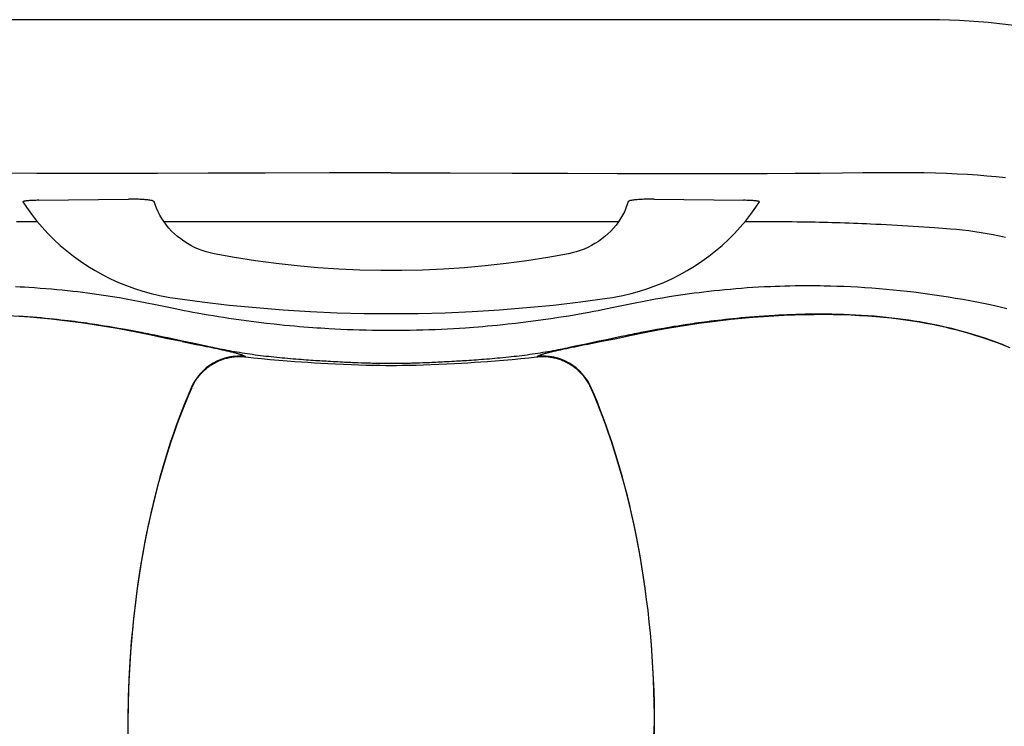
# Model space of a CAD drawing. Extents: x -77.2 to -5.2, y 28.7 to 70.7.
# Drawn here: x -52.2 to -22.9, y 49.6 to 70.7 of the extents above; entities that cross this region are included whole.
import ezdxf

# ---------------------------------------------------------------- set-up
doc = ezdxf.new("R2010")
doc.units = 0
doc.header["$LTSCALE"] = 2
doc.header["$MEASUREMENT"] = 0
doc.layers.get('0').update_dxf_attribs({"linetype": 'CONTINUOUS'})

msp = doc.modelspace()

# ---------------------------------------------------------------- linework, layer by layer
for p, q in [((-52.328, 64.653), (-51.71, 64.653)), ((-47.948, 64.653), (-34.419, 64.653)), ((-30.657, 64.653), (-30.038, 64.653)), ((-48.087, 61.242), (-48.216, 61.268)), ((-47.958, 61.215), (-48.087, 61.242)), ((-47.831, 61.189), (-47.958, 61.215)), ((-34.472, 61.202), (-34.599, 61.176)), ((-34.344, 61.229), (-34.472, 61.202)), ((-47.643, 61.15), (-47.831, 61.189)), ((-47.399, 61.098), (-47.643, 61.15)), ((-47.4, 61.081), (-47.258, 61.054)), ((-47.084, 61.031), (-47.399, 61.098)), ((-47.258, 61.054), (-47.12, 61.026)), ((-47.12, 61.026), (-46.985, 60.999)), ((-46.597, 60.927), (-47.084, 61.031)), ((-46.985, 60.999), (-46.854, 60.973)), ((-46.854, 60.973), (-46.768, 60.956)), ((-46.768, 60.956), (-46.683, 60.939)), ((-46.683, 60.939), (-46.601, 60.922)), ((-46.601, 60.922), (-46.52, 60.905)), ((-46.489, 60.904), (-46.597, 60.927)), ((-35.887, 60.897), (-35.807, 60.913)), ((-35.66, 60.951), (-35.878, 60.904)), ((-35.807, 60.913), (-35.725, 60.93)), ((-35.725, 60.93), (-35.641, 60.947)), ((-35.436, 60.999), (-35.66, 60.951)), ((-35.641, 60.947), (-35.556, 60.964)), ((-35.556, 60.964), (-35.47, 60.982)), ((-35.47, 60.982), (-35.337, 61.008)), ((-35.048, 61.081), (-35.436, 60.999)), ((-35.337, 61.008), (-35.201, 61.035)), ((-35.201, 61.035), (-35.062, 61.063)), ((-35.062, 61.063), (-34.967, 61.081)), ((-34.785, 61.137), (-35.048, 61.081)), ((-34.599, 61.176), (-34.785, 61.137)), ((-46.52, 60.905), (-46.44, 60.889)), ((-46.44, 60.889), (-46.363, 60.872)), ((-36.115, 60.848), (-36.042, 60.864)), ((-36.042, 60.864), (-35.965, 60.88)), ((-35.965, 60.88), (-35.887, 60.897)), ((-41.983, 60.442), (-42.074, 60.445)), ((-41.898, 60.44), (-41.983, 60.442)), ((-41.799, 60.437), (-41.898, 60.44)), ((-40.338, 60.444), (-40.425, 60.441)), ((-40.244, 60.447), (-40.338, 60.444)), ((-40.143, 60.451), (-40.244, 60.447))]:
    msp.add_line(p, q)
for points in [[(-41.183, 70.65), (-46.656, 70.65), (-51.991, 70.651), (-57.186, 70.65)], [(-25.181, 70.65), (-30.378, 70.651), (-35.714, 70.65), (-41.183, 70.65)], [(-24.281, 70.629), (-24.581, 70.641), (-24.881, 70.648), (-25.181, 70.65)], [(-22.575, 70.472), (-23.426, 70.569), (-24.281, 70.629)], [(-41.183, 66.099), (-43.02, 66.097), (-44.931, 66.091), (-46.63, 66.086), (-48.138, 66.081), (-49.479, 66.079), (-50.669, 66.079), (-51.727, 66.08), (-52.665, 66.084), (-53.499, 66.089), (-54.241, 66.095), (-54.904, 66.103), (-55.5, 66.109), (-56.031, 66.112), (-56.499, 66.111), (-56.908, 66.107), (-57.271, 66.099), (-57.616, 66.088), (-57.947, 66.074), (-58.267, 66.057), (-58.577, 66.037), (-58.876, 66.015), (-59.167, 65.989), (-59.449, 65.962)], [(-41.183, 66.099), (-39.425, 66.097), (-37.588, 66.092), (-35.939, 66.086), (-34.468, 66.082), (-33.155, 66.079), (-31.982, 66.079), (-30.936, 66.08), (-30.002, 66.083), (-29.169, 66.087), (-28.424, 66.093), (-27.758, 66.099), (-27.157, 66.106), (-26.616, 66.11), (-26.133, 66.112), (-25.708, 66.11), (-25.334, 66.104), (-24.993, 66.096), (-24.667, 66.085), (-24.352, 66.071), (-24.047, 66.054), (-23.752, 66.035), (-23.466, 66.013), (-23.188, 65.988), (-22.918, 65.962)], [(-51.663, 65.282), (-50.777, 65.294), (-49.89, 65.306), (-49.001, 65.316)], [(-48.25, 65.256), (-48.259, 65.261), (-48.271, 65.266), (-48.288, 65.271), (-48.308, 65.276), (-48.332, 65.28), (-48.359, 65.285), (-48.39, 65.289), (-48.423, 65.293), (-48.458, 65.297), (-48.496, 65.3), (-48.535, 65.303), (-48.575, 65.306), (-48.616, 65.308), (-48.658, 65.31), (-48.701, 65.312), (-48.744, 65.314), (-48.787, 65.315), (-48.83, 65.315), (-48.872, 65.316), (-48.915, 65.316), (-48.958, 65.316), (-49.001, 65.316)], [(-33.366, 65.316), (-33.409, 65.316), (-33.451, 65.316), (-33.494, 65.316), (-33.537, 65.315), (-33.58, 65.315), (-33.623, 65.314), (-33.666, 65.312), (-33.708, 65.31), (-33.75, 65.308), (-33.792, 65.306), (-33.832, 65.303), (-33.871, 65.3), (-33.908, 65.297), (-33.944, 65.293), (-33.977, 65.289), (-34.007, 65.285), (-34.035, 65.28), (-34.059, 65.276), (-34.079, 65.271), (-34.096, 65.266), (-34.108, 65.261), (-34.116, 65.256)], [(-33.366, 65.316), (-32.477, 65.306), (-31.589, 65.294), (-30.703, 65.282)], [(-51.663, 65.282), (-51.711, 65.281), (-51.756, 65.28), (-51.798, 65.279), (-51.838, 65.277), (-51.875, 65.276), (-51.91, 65.274), (-51.942, 65.272), (-51.971, 65.27), (-51.999, 65.267), (-52.024, 65.265), (-52.046, 65.262), (-52.066, 65.259), (-52.084, 65.256), (-52.099, 65.253), (-52.112, 65.25), (-52.122, 65.247), (-52.129, 65.244), (-52.134, 65.24), (-52.136, 65.237), (-52.135, 65.233)], [(-52.135, 65.233), (-52.03, 65.076), (-51.883, 64.872), (-51.728, 64.674), (-51.564, 64.481), (-51.392, 64.295), (-51.213, 64.115), (-51.025, 63.942), (-50.831, 63.776), (-50.629, 63.618), (-50.421, 63.468), (-50.207, 63.326), (-49.987, 63.192), (-49.761, 63.067), (-49.531, 62.95), (-49.296, 62.843), (-49.057, 62.745), (-48.814, 62.657), (-48.568, 62.578), (-48.32, 62.51), (-48.071, 62.452)], [(-48.25, 65.256), (-48.244, 65.251), (-48.237, 65.246)], [(-48.234, 65.242), (-48.234, 65.243), (-48.237, 65.246)], [(-46.453, 63.695), (-46.57, 63.721), (-46.688, 63.753), (-46.804, 63.791), (-46.918, 63.834), (-47.03, 63.883), (-47.138, 63.938), (-47.244, 63.998), (-47.346, 64.063), (-47.444, 64.132), (-47.538, 64.207), (-47.628, 64.286), (-47.714, 64.369), (-47.794, 64.456), (-47.87, 64.547), (-47.94, 64.641), (-48.005, 64.739), (-48.064, 64.839), (-48.117, 64.942), (-48.164, 65.047), (-48.205, 65.154), (-48.234, 65.242)], [(-34.133, 65.242), (-34.162, 65.153), (-34.203, 65.046), (-34.25, 64.941), (-34.303, 64.839), (-34.362, 64.738), (-34.427, 64.641), (-34.497, 64.547), (-34.573, 64.456), (-34.653, 64.369), (-34.738, 64.286), (-34.828, 64.207), (-34.923, 64.132), (-35.021, 64.062), (-35.123, 63.998), (-35.229, 63.938), (-35.337, 63.883), (-35.449, 63.834), (-35.563, 63.791), (-35.679, 63.753), (-35.797, 63.721), (-35.913, 63.695)], [(-34.295, 62.452), (-34.047, 62.51), (-33.798, 62.578), (-33.552, 62.657), (-33.31, 62.745), (-33.071, 62.843), (-32.836, 62.95), (-32.605, 63.066), (-32.38, 63.192), (-32.16, 63.325), (-31.946, 63.468), (-31.738, 63.618), (-31.536, 63.776), (-31.342, 63.942), (-31.154, 64.115), (-30.975, 64.295), (-30.803, 64.481), (-30.639, 64.674), (-30.484, 64.872), (-30.337, 65.076), (-30.232, 65.233)], [(-34.129, 65.246), (-34.132, 65.243), (-34.133, 65.242)], [(-34.129, 65.246), (-34.123, 65.251), (-34.116, 65.256)], [(-30.232, 65.233), (-30.231, 65.237), (-30.233, 65.24), (-30.237, 65.244), (-30.245, 65.247), (-30.255, 65.25), (-30.268, 65.253), (-30.283, 65.256), (-30.3, 65.259), (-30.321, 65.262), (-30.343, 65.265), (-30.368, 65.267), (-30.395, 65.27), (-30.425, 65.272), (-30.457, 65.274), (-30.492, 65.276), (-30.529, 65.277), (-30.569, 65.279), (-30.611, 65.28), (-30.656, 65.281), (-30.703, 65.282)], [(-30.038, 64.653), (-29.873, 64.652), (-29.712, 64.652), (-29.555, 64.651), (-29.402, 64.65), (-29.254, 64.648), (-29.109, 64.646), (-28.969, 64.644), (-28.833, 64.642), (-28.7, 64.64), (-28.571, 64.637), (-28.445, 64.634), (-28.322, 64.632), (-28.202, 64.628), (-28.084, 64.625), (-27.97, 64.622), (-27.83, 64.618), (-27.693, 64.613), (-27.56, 64.609), (-27.43, 64.604), (-27.302, 64.599), (-27.177, 64.594), (-27.053, 64.589), (-26.931, 64.584), (-26.771, 64.576), (-26.612, 64.569), (-26.454, 64.561), (-25.979, 64.535), (-25.503, 64.506), (-25.027, 64.473), (-24.553, 64.437)], [(-24.553, 64.437), (-24.371, 64.422), (-24.189, 64.403), (-24.007, 64.381), (-23.825, 64.357), (-23.642, 64.329), (-23.46, 64.298), (-23.277, 64.265), (-23.094, 64.228), (-22.911, 64.188)], [(-35.913, 63.695), (-36.527, 63.584), (-37.145, 63.486), (-37.764, 63.402), (-38.385, 63.333), (-39.006, 63.277), (-39.627, 63.235), (-40.25, 63.207), (-40.872, 63.193), (-41.495, 63.193), (-42.117, 63.207), (-42.74, 63.235), (-43.361, 63.277), (-43.982, 63.333), (-44.603, 63.403), (-45.222, 63.486), (-45.84, 63.584), (-46.453, 63.695)], [(-48.042, 62.144), (-48.244, 62.187), (-48.447, 62.228), (-48.651, 62.268), (-48.856, 62.307), (-49.061, 62.344), (-49.265, 62.379), (-49.469, 62.412), (-49.672, 62.444), (-49.875, 62.474), (-50.08, 62.502), (-50.219, 62.52), (-50.36, 62.538), (-50.506, 62.556), (-50.655, 62.573), (-50.808, 62.59), (-50.966, 62.606), (-51.126, 62.622), (-51.289, 62.637), (-51.454, 62.651), (-51.62, 62.664), (-51.788, 62.676), (-51.959, 62.687), (-52.089, 62.695), (-52.222, 62.702), (-52.357, 62.709)], [(-22.874, 62.06), (-22.993, 62.087), (-23.116, 62.115), (-23.242, 62.142), (-23.372, 62.17), (-23.471, 62.191), (-23.57, 62.212), (-23.771, 62.252), (-23.977, 62.291), (-24.186, 62.329), (-24.397, 62.366), (-24.607, 62.401), (-24.815, 62.434), (-25.023, 62.465), (-25.23, 62.494), (-25.437, 62.522), (-25.64, 62.547), (-25.843, 62.571), (-26.046, 62.593), (-26.252, 62.614), (-26.462, 62.634), (-26.675, 62.652), (-26.888, 62.668), (-27.099, 62.683), (-27.309, 62.696), (-27.516, 62.707), (-27.72, 62.716), (-27.92, 62.723), (-28.115, 62.729), (-28.305, 62.733), (-28.429, 62.735), (-28.551, 62.737), (-28.67, 62.737), (-28.785, 62.738), (-28.899, 62.737), (-29.009, 62.737), (-29.171, 62.735), (-29.327, 62.732), (-29.478, 62.728), (-29.625, 62.724), (-29.767, 62.719), (-29.905, 62.714), (-30.085, 62.705), (-30.26, 62.696), (-30.431, 62.686), (-30.6, 62.675), (-30.767, 62.662), (-30.932, 62.649), (-31.097, 62.635), (-31.261, 62.62), (-31.421, 62.604), (-31.579, 62.588), (-31.733, 62.571), (-31.883, 62.553), (-32.028, 62.536), (-32.17, 62.518), (-32.309, 62.499), (-32.514, 62.47), (-32.716, 62.44), (-32.917, 62.409), (-33.119, 62.376), (-33.32, 62.341), (-33.522, 62.305), (-33.723, 62.267), (-33.925, 62.227), (-34.125, 62.186), (-34.325, 62.144)], [(-48.071, 62.452), (-47.918, 62.421), (-47.762, 62.393), (-47.607, 62.369)], [(-34.759, 62.369), (-34.605, 62.393), (-34.449, 62.421), (-34.295, 62.452)], [(-41.183, 61.408), (-41.367, 61.409), (-41.554, 61.411), (-41.743, 61.413), (-41.932, 61.417), (-42.122, 61.422), (-42.31, 61.428), (-42.496, 61.435), (-42.678, 61.443), (-42.857, 61.452), (-43.034, 61.461), (-43.153, 61.468), (-43.273, 61.476), (-43.395, 61.484), (-43.519, 61.493), (-43.647, 61.502), (-43.779, 61.513), (-43.915, 61.524), (-44.057, 61.536), (-44.203, 61.55), (-44.353, 61.564), (-44.506, 61.58), (-44.66, 61.596), (-44.891, 61.622), (-45.119, 61.649), (-45.345, 61.677), (-45.569, 61.707), (-45.793, 61.738), (-46.017, 61.772), (-46.168, 61.795), (-46.32, 61.819), (-46.474, 61.844), (-46.631, 61.87), (-46.791, 61.898), (-46.955, 61.927), (-47.08, 61.95), (-47.208, 61.974), (-47.339, 61.999), (-47.473, 62.026), (-47.61, 62.053), (-47.751, 62.082), (-47.895, 62.112), (-48.042, 62.144)], [(-47.607, 62.369), (-46.809, 62.262), (-46.006, 62.169), (-45.203, 62.091), (-44.4, 62.027), (-43.596, 61.977), (-42.792, 61.941), (-41.988, 61.92), (-41.183, 61.912), (-40.379, 61.92), (-39.575, 61.941), (-38.771, 61.977), (-37.967, 62.027), (-37.164, 62.091), (-36.361, 62.169), (-35.558, 62.262), (-34.759, 62.369)], [(-34.325, 62.144), (-34.473, 62.112), (-34.618, 62.082), (-34.759, 62.053), (-34.898, 62.025), (-35.033, 61.999), (-35.164, 61.973), (-35.293, 61.949), (-35.419, 61.926), (-35.584, 61.897), (-35.745, 61.869), (-35.903, 61.842), (-36.058, 61.817), (-36.211, 61.793), (-36.362, 61.77), (-36.586, 61.737), (-36.81, 61.705), (-37.033, 61.676), (-37.258, 61.648), (-37.485, 61.621), (-37.715, 61.595), (-37.868, 61.579), (-38.02, 61.563), (-38.17, 61.549), (-38.315, 61.536), (-38.455, 61.524), (-38.591, 61.512), (-38.723, 61.502), (-38.85, 61.493), (-38.974, 61.484), (-39.155, 61.472), (-39.334, 61.461), (-39.511, 61.452), (-39.689, 61.443), (-39.872, 61.435), (-40.057, 61.428), (-40.245, 61.422), (-40.435, 61.417), (-40.624, 61.413), (-40.813, 61.411), (-40.999, 61.409), (-41.183, 61.408)], [(-47.4, 61.081), (-47.883, 61.178), (-48.325, 61.269), (-48.721, 61.349), (-49.075, 61.418), (-49.397, 61.477), (-49.708, 61.531), (-50.02, 61.581), (-50.336, 61.627), (-50.655, 61.671), (-50.975, 61.71), (-51.295, 61.746), (-51.615, 61.778), (-51.935, 61.806), (-52.251, 61.831), (-52.564, 61.851), (-52.872, 61.867), (-53.175, 61.879)], [(-48.675, 61.36), (-48.88, 61.399), (-49.087, 61.438), (-49.294, 61.475), (-49.5, 61.511), (-49.603, 61.528), (-49.707, 61.545), (-49.814, 61.562), (-49.923, 61.579), (-49.998, 61.59), (-50.075, 61.602), (-50.154, 61.613), (-50.237, 61.625), (-50.322, 61.637), (-50.41, 61.649), (-50.501, 61.661), (-50.595, 61.674), (-50.693, 61.686), (-50.793, 61.699), (-50.897, 61.711), (-51.004, 61.723), (-51.115, 61.736), (-51.229, 61.748), (-51.346, 61.76), (-51.467, 61.772), (-51.591, 61.784), (-51.72, 61.796), (-51.852, 61.807), (-51.989, 61.818), (-52.13, 61.829), (-52.276, 61.839)], [(-34.967, 61.081), (-34.484, 61.178), (-34.041, 61.269), (-33.646, 61.349), (-33.292, 61.418), (-32.97, 61.477), (-32.659, 61.531), (-32.346, 61.581), (-32.03, 61.627), (-31.712, 61.671), (-31.392, 61.71), (-31.072, 61.746), (-30.751, 61.778), (-30.432, 61.806)], [(-22.95, 60.971), (-23.141, 61.044), (-23.333, 61.113), (-23.526, 61.18), (-23.72, 61.243), (-23.915, 61.304), (-24.112, 61.361), (-24.31, 61.415), (-24.508, 61.466), (-24.709, 61.513), (-24.911, 61.558), (-25.114, 61.6), (-25.319, 61.639), (-25.474, 61.666), (-25.631, 61.692), (-25.79, 61.716), (-25.954, 61.739), (-26.121, 61.761), (-26.293, 61.781), (-26.467, 61.8), (-26.644, 61.817), (-26.825, 61.833), (-27.009, 61.847), (-27.193, 61.859), (-27.375, 61.869), (-27.556, 61.878), (-27.733, 61.884), (-27.908, 61.889), (-28.079, 61.893), (-28.247, 61.895), (-28.41, 61.896), (-28.568, 61.895), (-28.722, 61.894), (-28.871, 61.892), (-29.014, 61.889), (-29.154, 61.885), (-29.289, 61.88), (-29.419, 61.875), (-29.546, 61.87), (-29.669, 61.864), (-29.789, 61.857), (-29.945, 61.848), (-30.095, 61.839), (-30.24, 61.828), (-30.381, 61.818), (-30.518, 61.807), (-30.65, 61.795), (-30.778, 61.784), (-30.903, 61.772), (-31.023, 61.76), (-31.141, 61.748), (-31.254, 61.736), (-31.365, 61.723), (-31.472, 61.711), (-31.575, 61.698), (-31.676, 61.686), (-31.774, 61.673), (-31.868, 61.661), (-31.959, 61.649), (-32.047, 61.637), (-32.132, 61.625), (-32.214, 61.613), (-32.294, 61.602), (-32.371, 61.59), (-32.445, 61.579), (-32.555, 61.562), (-32.661, 61.545), (-32.765, 61.528), (-32.868, 61.511), (-33.074, 61.475), (-33.28, 61.438), (-33.486, 61.399), (-33.692, 61.36)], [(-30.432, 61.806), (-30.116, 61.831), (-29.803, 61.851), (-29.494, 61.867), (-29.191, 61.879), (-28.894, 61.887), (-28.603, 61.891), (-28.319, 61.892), (-28.042, 61.889), (-27.772, 61.883), (-27.511, 61.873), (-27.257, 61.861), (-27.011, 61.845), (-26.773, 61.827), (-26.543, 61.806)], [(-26.543, 61.806), (-26.319, 61.783), (-26.1, 61.757), (-25.888, 61.729), (-25.681, 61.698), (-25.479, 61.666), (-25.284, 61.631), (-25.094, 61.595), (-24.907, 61.557), (-24.723, 61.516), (-24.541, 61.473), (-24.361, 61.428), (-24.182, 61.38), (-24.005, 61.33), (-23.829, 61.277), (-23.654, 61.222), (-23.479, 61.164), (-23.306, 61.104), (-23.133, 61.041), (-22.96, 60.975), (-22.789, 60.907)], [(-48.216, 61.268), (-48.281, 61.282), (-48.346, 61.295), (-48.412, 61.308), (-48.477, 61.321), (-48.543, 61.334), (-48.609, 61.347), (-48.675, 61.36)], [(-33.692, 61.36), (-33.758, 61.347), (-33.824, 61.334), (-33.889, 61.321), (-33.955, 61.308), (-34.02, 61.295), (-34.085, 61.282), (-34.151, 61.268), (-34.215, 61.255), (-34.344, 61.229)], [(-45.521, 60.638), (-45.645, 60.648), (-45.769, 60.647), (-45.893, 60.637), (-46.016, 60.616), (-46.136, 60.586), (-46.254, 60.546), (-46.369, 60.497), (-46.479, 60.439), (-46.585, 60.372), (-46.685, 60.297), (-46.779, 60.214), (-46.865, 60.124), (-46.945, 60.028), (-47.017, 59.925), (-47.08, 59.817), (-47.135, 59.705)], [(-47.117, 59.7), (-47.101, 59.735), (-47.084, 59.77), (-47.067, 59.804), (-47.049, 59.837), (-47.03, 59.869), (-47.011, 59.901), (-46.991, 59.932), (-46.971, 59.963), (-46.95, 59.993), (-46.929, 60.022), (-46.907, 60.05), (-46.884, 60.078), (-46.861, 60.105), (-46.838, 60.131), (-46.814, 60.156), (-46.789, 60.181), (-46.765, 60.206), (-46.74, 60.229), (-46.714, 60.252), (-46.688, 60.274), (-46.662, 60.296), (-46.635, 60.317), (-46.608, 60.337), (-46.581, 60.357), (-46.553, 60.376), (-46.525, 60.394), (-46.497, 60.412), (-46.469, 60.429), (-46.44, 60.445), (-46.41, 60.461), (-46.381, 60.476), (-46.351, 60.491), (-46.321, 60.505), (-46.29, 60.518), (-46.259, 60.53), (-46.228, 60.542), (-46.197, 60.554), (-46.164, 60.565), (-46.132, 60.575), (-46.099, 60.584), (-46.065, 60.593), (-46.032, 60.601), (-45.997, 60.608), (-45.962, 60.615), (-45.927, 60.621), (-45.891, 60.626), (-45.854, 60.63), (-45.817, 60.634), (-45.78, 60.637), (-45.742, 60.638), (-45.703, 60.639), (-45.665, 60.639), (-45.626, 60.638), (-45.587, 60.636), (-45.549, 60.633), (-45.51, 60.629)], [(-44.183, 60.57), (-44.264, 60.577), (-44.345, 60.584), (-44.426, 60.591), (-44.507, 60.599), (-44.588, 60.607), (-44.669, 60.616), (-44.749, 60.624), (-44.83, 60.634), (-44.91, 60.643), (-44.99, 60.653), (-45.07, 60.663), (-45.149, 60.673), (-45.229, 60.683), (-45.307, 60.694), (-45.386, 60.706), (-45.464, 60.717), (-45.541, 60.729), (-45.618, 60.741), (-45.694, 60.753), (-45.77, 60.766), (-45.845, 60.779), (-45.92, 60.792), (-45.993, 60.806), (-46.066, 60.819), (-46.139, 60.833), (-46.21, 60.847), (-46.281, 60.861), (-46.351, 60.875), (-46.421, 60.89), (-46.489, 60.904)], [(-46.363, 60.872), (-46.288, 60.856), (-46.251, 60.848), (-46.215, 60.84), (-46.18, 60.833), (-46.145, 60.825), (-46.112, 60.817), (-46.079, 60.81), (-46.046, 60.802), (-46.015, 60.795), (-45.984, 60.788), (-45.954, 60.781), (-45.925, 60.774), (-45.897, 60.767), (-45.87, 60.76), (-45.843, 60.753), (-45.818, 60.746), (-45.793, 60.74), (-45.77, 60.733), (-45.747, 60.727), (-45.725, 60.72), (-45.704, 60.714), (-45.685, 60.708), (-45.666, 60.702), (-45.648, 60.696), (-45.631, 60.69), (-45.616, 60.684), (-45.601, 60.679), (-45.587, 60.673), (-45.575, 60.668), (-45.563, 60.663), (-45.553, 60.658), (-45.543, 60.653), (-45.535, 60.648), (-45.528, 60.643), (-45.521, 60.638)], [(-45.51, 60.629), (-45.279, 60.603), (-45.037, 60.578), (-44.783, 60.554), (-44.522, 60.531), (-44.275, 60.511), (-44.054, 60.494), (-43.854, 60.48), (-43.662, 60.467), (-43.469, 60.455), (-43.275, 60.444), (-43.071, 60.433), (-42.843, 60.421), (-42.603, 60.41), (-42.369, 60.4), (-42.144, 60.392), (-41.926, 60.385), (-41.718, 60.38), (-41.523, 60.376), (-41.344, 60.374), (-41.183, 60.373)], [(-41.183, 60.373), (-41.023, 60.374), (-40.844, 60.376), (-40.649, 60.38), (-40.441, 60.385), (-40.223, 60.392), (-39.998, 60.4), (-39.765, 60.41), (-39.525, 60.421), (-39.299, 60.432), (-39.095, 60.444), (-38.901, 60.455), (-38.709, 60.467), (-38.516, 60.48), (-38.317, 60.494), (-38.095, 60.51), (-37.848, 60.53), (-37.588, 60.553), (-37.332, 60.577), (-37.089, 60.602), (-36.857, 60.629)], [(-35.878, 60.904), (-35.946, 60.89), (-36.015, 60.875), (-36.085, 60.861), (-36.156, 60.847), (-36.228, 60.833), (-36.3, 60.819), (-36.373, 60.806), (-36.447, 60.792), (-36.522, 60.779), (-36.597, 60.766), (-36.672, 60.753), (-36.749, 60.741), (-36.826, 60.729), (-36.903, 60.717), (-36.981, 60.706), (-37.059, 60.694), (-37.138, 60.683), (-37.217, 60.673), (-37.297, 60.663), (-37.377, 60.653), (-37.457, 60.643), (-37.537, 60.634), (-37.618, 60.624), (-37.698, 60.616), (-37.779, 60.607), (-37.86, 60.599), (-37.941, 60.591), (-38.022, 60.584), (-38.103, 60.577), (-38.183, 60.57)], [(-36.857, 60.629), (-36.819, 60.633), (-36.781, 60.636), (-36.743, 60.638), (-36.705, 60.639), (-36.667, 60.639), (-36.629, 60.638), (-36.592, 60.637), (-36.555, 60.634), (-36.518, 60.631), (-36.482, 60.627), (-36.447, 60.622), (-36.412, 60.616), (-36.378, 60.61), (-36.344, 60.603), (-36.31, 60.595), (-36.277, 60.587), (-36.245, 60.577), (-36.213, 60.568), (-36.181, 60.557), (-36.15, 60.547), (-36.119, 60.535), (-36.089, 60.523), (-36.059, 60.51), (-36.029, 60.497), (-35.999, 60.483), (-35.97, 60.468), (-35.941, 60.453), (-35.913, 60.437), (-35.885, 60.421), (-35.857, 60.404), (-35.829, 60.386), (-35.802, 60.368), (-35.775, 60.349), (-35.748, 60.329), (-35.722, 60.309), (-35.696, 60.288), (-35.67, 60.267), (-35.645, 60.245), (-35.62, 60.222), (-35.595, 60.199), (-35.571, 60.175), (-35.547, 60.15), (-35.524, 60.125), (-35.501, 60.099), (-35.478, 60.072), (-35.456, 60.045), (-35.435, 60.017), (-35.414, 59.988), (-35.393, 59.959), (-35.373, 59.929), (-35.354, 59.898), (-35.335, 59.867), (-35.317, 59.835), (-35.299, 59.802), (-35.282, 59.769), (-35.266, 59.735), (-35.25, 59.7)], [(-36.845, 60.638), (-36.839, 60.643), (-36.832, 60.648), (-36.823, 60.653), (-36.814, 60.658), (-36.804, 60.663), (-36.792, 60.668), (-36.78, 60.673), (-36.766, 60.679), (-36.751, 60.684), (-36.735, 60.69), (-36.719, 60.696), (-36.701, 60.702), (-36.682, 60.708), (-36.662, 60.714), (-36.642, 60.72), (-36.62, 60.727), (-36.597, 60.733), (-36.574, 60.74), (-36.549, 60.746), (-36.523, 60.753), (-36.497, 60.76), (-36.47, 60.767), (-36.442, 60.774), (-36.413, 60.781), (-36.383, 60.788), (-36.352, 60.795), (-36.32, 60.802), (-36.288, 60.81), (-36.255, 60.817), (-36.221, 60.825), (-36.187, 60.833), (-36.151, 60.84), (-36.115, 60.848)], [(-35.232, 59.705), (-35.287, 59.817), (-35.35, 59.925), (-35.422, 60.028), (-35.501, 60.124), (-35.588, 60.214), (-35.682, 60.297), (-35.782, 60.372), (-35.887, 60.439), (-35.998, 60.497), (-36.112, 60.546), (-36.23, 60.586), (-36.351, 60.616), (-36.474, 60.637), (-36.597, 60.647), (-36.721, 60.648), (-36.845, 60.638)], [(-42.074, 60.445), (-42.171, 60.449), (-42.223, 60.451), (-42.276, 60.453), (-42.331, 60.455), (-42.387, 60.457), (-42.446, 60.46), (-42.507, 60.463), (-42.569, 60.465), (-42.633, 60.469), (-42.699, 60.472), (-42.767, 60.475), (-42.837, 60.479), (-42.91, 60.483), (-42.984, 60.487), (-43.061, 60.491), (-43.12, 60.495), (-43.18, 60.498), (-43.242, 60.502), (-43.305, 60.506), (-43.37, 60.51), (-43.436, 60.514), (-43.503, 60.519), (-43.572, 60.523), (-43.643, 60.528), (-43.715, 60.534), (-43.789, 60.539), (-43.865, 60.545), (-43.942, 60.55), (-44.021, 60.557), (-44.101, 60.563), (-44.183, 60.57)], [(-41.183, 60.428), (-41.295, 60.428), (-41.407, 60.429), (-41.519, 60.431), (-41.63, 60.433), (-41.686, 60.434), (-41.742, 60.435), (-41.799, 60.437)], [(-40.425, 60.441), (-40.507, 60.439), (-40.566, 60.437), (-40.623, 60.435), (-40.679, 60.434), (-40.735, 60.433), (-40.847, 60.431), (-40.959, 60.429), (-41.071, 60.428), (-41.183, 60.428)], [(-38.183, 60.57), (-38.265, 60.563), (-38.346, 60.557), (-38.424, 60.55), (-38.502, 60.545), (-38.577, 60.539), (-38.651, 60.534), (-38.723, 60.528), (-38.793, 60.524), (-38.862, 60.519), (-38.93, 60.514), (-38.996, 60.51), (-39.06, 60.506), (-39.123, 60.502), (-39.185, 60.498), (-39.245, 60.495), (-39.304, 60.491), (-39.381, 60.487), (-39.456, 60.483), (-39.528, 60.479), (-39.598, 60.475), (-39.666, 60.472), (-39.732, 60.469), (-39.796, 60.466), (-39.859, 60.463), (-39.919, 60.46), (-39.978, 60.457), (-40.035, 60.455), (-40.09, 60.453), (-40.143, 60.451)], [(-47.135, 59.705), (-47.225, 59.493), (-47.314, 59.276), (-47.402, 59.052), (-47.489, 58.823), (-47.575, 58.588), (-47.66, 58.347), (-47.744, 58.099), (-47.825, 57.846), (-47.906, 57.587), (-47.984, 57.322), (-48.061, 57.052), (-48.135, 56.776), (-48.207, 56.496), (-48.277, 56.21), (-48.344, 55.919), (-48.409, 55.624), (-48.471, 55.323), (-48.53, 55.018), (-48.586, 54.707), (-48.64, 54.389), (-48.69, 54.069), (-48.737, 53.745), (-48.781, 53.416), (-48.821, 53.085), (-48.858, 52.75), (-48.891, 52.413), (-48.92, 52.074), (-48.946, 51.732), (-48.968, 51.389), (-48.985, 51.044), (-48.999, 50.697), (-49.009, 50.349), (-49.015, 50), (-49.017, 49.65)], [(-49.004, 49.65), (-49.004, 49.893), (-49.001, 50.168), (-48.994, 50.481), (-48.984, 50.82), (-48.969, 51.163), (-48.95, 51.504), (-48.928, 51.843), (-48.902, 52.18), (-48.872, 52.516), (-48.838, 52.849), (-48.8, 53.18), (-48.76, 53.508), (-48.715, 53.833), (-48.668, 54.153), (-48.617, 54.47), (-48.563, 54.785), (-48.506, 55.092), (-48.446, 55.394), (-48.384, 55.692), (-48.319, 55.984), (-48.251, 56.271), (-48.181, 56.554), (-48.109, 56.832), (-48.034, 57.105), (-47.957, 57.372), (-47.878, 57.634), (-47.798, 57.89), (-47.715, 58.141), (-47.632, 58.385), (-47.547, 58.624), (-47.46, 58.857), (-47.373, 59.083), (-47.284, 59.304), (-47.196, 59.516), (-47.117, 59.7)], [(-35.25, 59.7), (-35.17, 59.515), (-35.08, 59.299), (-34.991, 59.076), (-34.903, 58.847), (-34.815, 58.611), (-34.729, 58.369), (-34.645, 58.121), (-34.561, 57.867), (-34.48, 57.607), (-34.401, 57.341), (-34.323, 57.07), (-34.248, 56.793), (-34.175, 56.511), (-34.104, 56.224), (-34.036, 55.932), (-33.971, 55.636), (-33.908, 55.334), (-33.848, 55.027), (-33.791, 54.714), (-33.738, 54.395), (-33.687, 54.074), (-33.64, 53.748), (-33.596, 53.418), (-33.555, 53.086), (-33.518, 52.75), (-33.485, 52.411), (-33.456, 52.071), (-33.431, 51.729), (-33.41, 51.386), (-33.392, 51.04), (-33.379, 50.694), (-33.369, 50.346), (-33.364, 49.999), (-33.362, 49.65)], [(-33.349, 49.65), (-33.351, 50), (-33.357, 50.349), (-33.367, 50.697), (-33.381, 51.044), (-33.399, 51.389), (-33.421, 51.732), (-33.446, 52.074), (-33.476, 52.413), (-33.509, 52.75), (-33.545, 53.085), (-33.586, 53.416), (-33.63, 53.745), (-33.677, 54.069), (-33.727, 54.389), (-33.78, 54.707), (-33.837, 55.018), (-33.896, 55.323), (-33.958, 55.624), (-34.023, 55.919), (-34.09, 56.21), (-34.16, 56.496), (-34.232, 56.776), (-34.306, 57.052), (-34.383, 57.322), (-34.461, 57.587), (-34.541, 57.846), (-34.623, 58.099), (-34.707, 58.347), (-34.792, 58.588), (-34.878, 58.823), (-34.965, 59.052), (-35.053, 59.276), (-35.142, 59.493), (-35.232, 59.705)], [(-49.017, 49.65), (-49.015, 49.301)], [(-33.368, 49.255), (-33.366, 49.65)], [(-33.351, 49.301), (-33.349, 49.65)]]:
    msp.add_lwpolyline(points)

doc.saveas('drawing.dxf')
